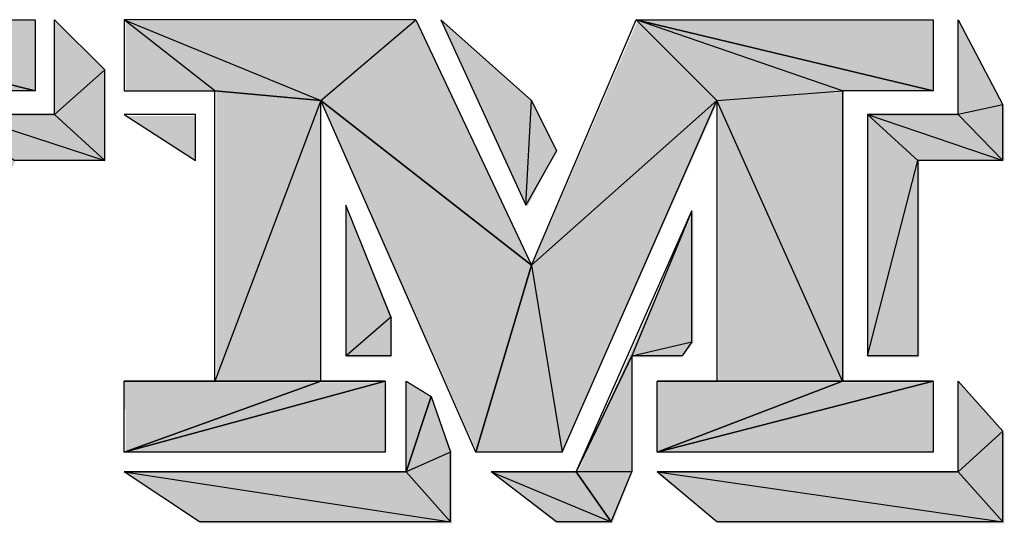
# Model space of a CAD drawing. Units: millimetres. Extents: x 0 to 769, y 0 to 548.
# Drawn here: x 676 to 688, y 130 to 136 of the extents above; entities that cross this region are included whole.
import ezdxf

# ---------------------------------------------------------------- set-up
doc = ezdxf.new("R2010")
doc.units = ezdxf.units.MM
doc.layers.add('H', color=7, linetype='Continuous')
doc.layers.add('P', color=7, linetype='Continuous')

msp = doc.modelspace()

# ---------------------------------------------------------------- hatches: boundary and pattern name
at = {"layer": 'H', "linetype": 'Continuous'}
for points in [[(676.152, 135.555), (675.005, 135.555), (675.005, 135.555), (672.589, 136.437), (672.589, 135.555), (675.005, 135.555), (675.005, 135.555), (672.589, 136.437), (676.152, 135.555)], [(676.152, 135.555), (672.589, 136.437), (676.152, 136.437), (676.152, 135.555)], [(676.399, 136.437), (677.034, 135.819), (677.034, 135.819), (676.399, 135.237), (677.034, 134.673), (677.034, 135.819), (677.034, 135.819), (676.399, 135.237), (676.399, 136.437)], [(677.298, 135.555), (678.445, 135.555), (678.445, 135.555), (677.298, 136.437), (679.768, 135.431), (678.445, 135.555), (678.445, 135.555), (677.298, 136.437), (677.298, 136.437), (679.768, 135.431), (680.985, 136.437), (677.298, 136.437), (677.298, 136.437), (677.298, 135.555)], [(679.768, 135.431), (680.985, 136.437), (682.431, 133.332), (679.768, 135.431)], [(681.303, 136.437), (682.378, 134.091), (682.378, 134.091), (682.431, 135.431), (682.749, 134.796), (682.378, 134.091), (682.378, 134.091), (682.431, 135.431), (681.303, 136.437)], [(687.511, 135.555), (686.383, 135.555), (686.383, 135.555), (683.772, 136.437), (684.795, 135.431), (686.383, 135.555), (686.383, 135.555), (683.772, 136.437), (683.772, 136.437), (684.795, 135.431), (682.431, 133.332), (683.772, 136.437), (683.772, 136.437), (687.511, 135.555)], [(687.511, 135.555), (683.772, 136.437), (687.511, 136.437), (687.511, 135.555)], [(687.829, 136.437), (688.411, 135.361), (688.411, 135.361), (687.829, 135.237), (688.411, 134.673), (688.411, 135.361), (688.411, 135.361), (687.829, 135.237), (687.829, 136.437)], [(678.445, 135.555), (679.768, 135.431), (679.768, 135.431), (678.445, 131.868), (679.768, 131.868), (679.768, 135.431), (679.768, 135.431), (678.445, 131.868), (678.445, 135.555)], [(684.795, 131.868), (686.383, 131.868), (686.383, 131.868), (684.795, 135.431), (686.383, 135.555), (686.383, 131.868), (686.383, 131.868), (684.795, 135.431), (684.795, 131.868)], [(679.768, 135.431), (682.431, 133.332), (681.743, 130.986), (679.768, 135.431)], [(684.795, 135.431), (682.431, 133.332), (682.431, 133.332), (682.819, 130.986), (681.743, 130.986), (682.431, 133.332), (682.431, 133.332), (682.819, 130.986), (684.795, 135.431)], [(677.034, 134.673), (675.905, 134.673), (675.905, 134.673), (675.27, 135.237), (675.27, 133.332), (675.905, 134.673), (675.905, 134.673), (675.27, 135.237), (677.034, 134.673)], [(675.27, 135.237), (675.27, 135.237), (677.034, 134.673), (676.399, 135.237), (675.27, 135.237), (675.27, 135.237), (676.399, 135.237), (675.27, 135.237), (675.27, 135.237)], [(678.18, 135.237), (677.298, 135.237), (678.18, 134.673), (678.18, 135.237)], [(688.411, 134.673), (687.335, 134.673), (687.335, 134.673), (686.682, 135.237), (686.682, 132.186), (687.335, 134.673), (687.335, 134.673), (686.682, 135.237), (688.411, 134.673)], [(686.682, 135.237), (686.682, 135.237), (688.411, 134.673), (687.829, 135.237), (686.682, 135.237), (686.682, 135.237), (687.829, 135.237), (686.682, 135.237), (686.682, 135.237)], [(687.335, 134.673), (687.335, 132.186), (686.682, 132.186), (687.335, 134.673)], [(680.085, 134.091), (680.085, 132.186), (680.085, 132.186), (680.668, 132.697), (680.668, 132.186), (680.085, 132.186), (680.085, 132.186), (680.668, 132.697), (680.085, 134.091)], [(684.478, 134.038), (683.701, 132.186), (683.013, 130.722), (684.478, 134.038)], [(684.336, 132.186), (683.701, 132.186), (683.701, 132.186), (684.478, 132.38), (684.478, 134.038), (683.701, 132.186), (683.701, 132.186), (684.478, 132.38), (684.336, 132.186)], [(683.701, 132.186), (683.701, 130.722), (683.701, 130.722), (683.013, 130.722), (683.454, 130.087), (683.701, 130.722), (683.701, 130.722), (683.013, 130.722), (683.701, 132.186)], [(677.281, 131.533), (679.768, 131.533), (679.768, 131.886), (677.281, 131.886)], [(684.019, 131.533), (686.383, 131.533), (686.383, 131.886), (684.019, 131.886)], [(680.597, 131.868), (680.597, 130.986), (677.298, 130.986), (680.597, 131.868)], [(680.597, 131.868), (680.597, 131.868), (677.298, 130.986), (679.768, 131.868), (680.597, 131.868), (680.597, 131.868), (679.768, 131.868), (680.597, 131.868), (680.597, 131.868)], [(677.298, 131.868), (679.768, 131.868), (677.298, 130.986), (677.298, 131.868)], [(680.844, 131.868), (681.161, 131.674), (680.844, 130.722), (680.844, 131.868)], [(687.511, 131.868), (687.511, 130.986), (684.019, 130.986), (687.511, 131.868)], [(687.511, 131.868), (687.511, 131.868), (684.019, 130.986), (686.383, 131.868), (687.511, 131.868), (687.511, 131.868), (686.383, 131.868), (687.511, 131.868), (687.511, 131.868)], [(684.019, 131.868), (686.383, 131.868), (684.019, 130.986), (684.019, 131.868)], [(687.829, 131.868), (688.411, 131.233), (688.411, 131.233), (687.829, 130.722), (688.411, 130.087), (688.411, 131.233), (688.411, 131.233), (687.829, 130.722), (687.829, 131.868)], [(681.161, 131.674), (681.426, 130.986), (681.426, 130.986), (680.844, 130.722), (681.426, 130.087), (681.426, 130.986), (681.426, 130.986), (680.844, 130.722), (681.161, 131.674)], [(677.298, 130.722), (681.426, 130.087), (678.251, 130.087), (677.298, 130.722)], [(677.298, 130.722), (677.298, 130.722), (681.426, 130.087), (680.844, 130.722), (677.298, 130.722), (677.298, 130.722), (680.844, 130.722), (677.298, 130.722), (677.298, 130.722)], [(681.938, 130.722), (683.454, 130.087), (682.749, 130.087), (681.938, 130.722)], [(681.938, 130.722), (681.938, 130.722), (683.454, 130.087), (683.013, 130.722), (681.938, 130.722), (681.938, 130.722), (683.013, 130.722), (681.938, 130.722), (681.938, 130.722)], [(684.019, 130.722), (688.411, 130.087), (684.795, 130.087), (684.019, 130.722)], [(684.019, 130.722), (684.019, 130.722), (688.411, 130.087), (687.829, 130.722), (684.019, 130.722), (684.019, 130.722), (687.829, 130.722), (684.019, 130.722), (684.019, 130.722)]]:
    msp.add_hatch(color=256, dxfattribs=at).paths.add_polyline_path(points)

# ---------------------------------------------------------------- linework, layer by layer
at = {"layer": 'P'}
for points in [[(676.152, 135.555), (675.005, 135.555), (672.589, 136.454), (676.152, 135.555)], [(676.152, 135.555), (672.589, 136.454), (676.152, 136.454), (676.152, 135.555)], [(676.399, 136.454), (677.034, 135.819), (676.399, 135.255), (676.399, 136.454)], [(677.281, 135.555), (678.427, 135.555), (677.281, 136.454), (677.281, 135.555)], [(678.427, 135.555), (677.281, 136.454), (679.768, 135.431), (678.427, 135.555)], [(677.281, 136.454), (679.768, 135.431), (680.967, 136.454), (677.281, 136.454)], [(679.768, 135.431), (680.967, 136.454), (682.431, 133.35), (679.768, 135.431)], [(681.285, 136.454), (682.361, 134.109), (682.431, 135.431), (681.285, 136.454)], [(683.754, 136.454), (684.777, 135.431), (682.431, 133.35), (683.754, 136.454)], [(687.511, 135.555), (686.365, 135.555), (683.754, 136.454), (687.511, 135.555)], [(686.365, 135.555), (683.754, 136.454), (684.777, 135.431), (686.365, 135.555)], [(687.511, 135.555), (683.754, 136.454), (687.511, 136.454), (687.511, 135.555)], [(687.829, 136.454), (688.393, 135.379), (687.829, 135.255), (687.829, 136.454)], [(677.034, 135.819), (676.399, 135.255), (677.034, 134.673), (677.034, 135.819)], [(678.427, 135.555), (679.768, 135.431), (678.427, 131.886), (678.427, 135.555)], [(686.365, 131.886), (684.777, 135.431), (686.365, 135.555), (686.365, 131.886)], [(679.768, 135.431), (678.427, 131.886), (679.768, 131.886), (679.768, 135.431)], [(679.768, 135.431), (682.431, 133.35), (681.726, 130.986), (679.768, 135.431)], [(682.361, 134.109), (682.431, 135.431), (682.749, 134.796), (682.361, 134.109)], [(684.777, 135.431), (682.431, 133.35), (682.819, 130.986), (684.777, 135.431)], [(684.777, 131.886), (686.365, 131.886), (684.777, 135.431), (684.777, 131.886)], [(688.393, 135.379), (687.829, 135.255), (688.393, 134.673), (688.393, 135.379)], [(677.034, 134.673), (675.887, 134.673), (675.252, 135.255), (677.034, 134.673)], [(675.252, 135.255), (676.399, 135.255), (675.252, 135.255), (675.252, 135.255), (676.399, 135.255)], [(675.252, 135.255), (677.034, 134.673), (676.399, 135.255)], [(678.18, 135.255), (677.281, 135.255), (678.18, 134.673), (678.18, 135.255)], [(688.393, 134.673), (687.317, 134.673), (686.682, 135.255), (688.393, 134.673)], [(687.317, 134.673), (686.682, 135.255), (686.682, 132.204), (687.317, 134.673)], [(686.682, 135.255), (687.829, 135.255), (686.682, 135.255), (686.682, 135.255), (687.829, 135.255)], [(686.682, 135.255), (688.393, 134.673), (687.829, 135.255)], [(687.317, 134.673), (687.317, 132.204), (686.682, 132.204), (687.317, 134.673)], [(680.085, 134.109), (680.085, 132.204), (680.65, 132.697), (680.085, 134.109)], [(684.46, 134.038), (683.701, 132.204), (682.996, 130.739), (684.46, 134.038)], [(683.701, 132.204), (684.46, 132.38), (684.46, 134.038), (683.701, 132.204)], [(682.431, 133.35), (682.819, 130.986), (681.726, 130.986), (682.431, 133.35)], [(680.085, 132.204), (680.65, 132.697), (680.65, 132.204), (680.085, 132.204)], [(684.336, 132.204), (683.701, 132.204), (684.46, 132.38), (684.336, 132.204)], [(683.701, 132.204), (683.701, 130.739), (682.996, 130.739), (683.701, 132.204)], [(680.579, 131.886), (680.579, 130.986), (677.281, 130.986), (680.579, 131.886)], [(680.579, 131.886), (677.281, 130.986), (679.768, 131.886)], [(677.281, 131.886), (679.768, 131.886), (677.281, 130.986), (677.281, 131.886)], [(677.281, 131.886), (678.427, 131.886), (677.281, 131.886), (677.281, 131.886), (678.427, 131.886)], [(677.281, 131.886), (679.768, 131.886), (678.427, 131.886)], [(680.579, 131.886), (679.768, 131.886), (680.579, 131.886), (680.579, 131.886), (679.768, 131.886)], [(680.844, 131.886), (681.161, 131.692), (680.844, 130.739), (680.844, 131.886)], [(687.511, 131.886), (687.511, 130.986), (684.019, 130.986), (687.511, 131.886)], [(687.511, 131.886), (684.019, 130.986), (686.365, 131.886)], [(684.019, 131.886), (686.365, 131.886), (684.019, 130.986), (684.019, 131.886)], [(684.019, 131.886), (684.777, 131.886), (684.019, 131.886), (684.019, 131.886), (684.777, 131.886)], [(684.019, 131.886), (686.365, 131.886), (684.777, 131.886)], [(687.511, 131.886), (686.365, 131.886), (687.511, 131.886), (687.511, 131.886), (686.365, 131.886)], [(687.829, 131.886), (688.393, 131.251), (687.829, 130.739), (687.829, 131.886)], [(681.161, 131.692), (681.408, 130.986), (680.844, 130.739), (681.161, 131.692)], [(688.393, 131.251), (687.829, 130.739), (688.393, 130.104), (688.393, 131.251)], [(681.408, 130.986), (680.844, 130.739), (681.408, 130.104), (681.408, 130.986)], [(677.281, 130.739), (681.408, 130.104), (678.233, 130.104), (677.281, 130.739)], [(677.281, 130.739), (680.844, 130.739), (677.281, 130.739), (677.281, 130.739), (680.844, 130.739)], [(677.281, 130.739), (681.408, 130.104), (680.844, 130.739)], [(681.92, 130.739), (683.437, 130.104), (682.749, 130.104), (681.92, 130.739)], [(681.92, 130.739), (682.996, 130.739), (681.92, 130.739), (681.92, 130.739), (682.996, 130.739)], [(681.92, 130.739), (683.437, 130.104), (682.996, 130.739)], [(683.701, 130.739), (682.996, 130.739), (683.437, 130.104), (683.701, 130.739)], [(684.019, 130.739), (688.393, 130.104), (684.777, 130.104), (684.019, 130.739)], [(684.019, 130.739), (687.829, 130.739), (684.019, 130.739), (684.019, 130.739), (687.829, 130.739)], [(684.019, 130.739), (688.393, 130.104), (687.829, 130.739)]]:
    msp.add_lwpolyline(points, dxfattribs=at)

doc.saveas('drawing.dxf')
